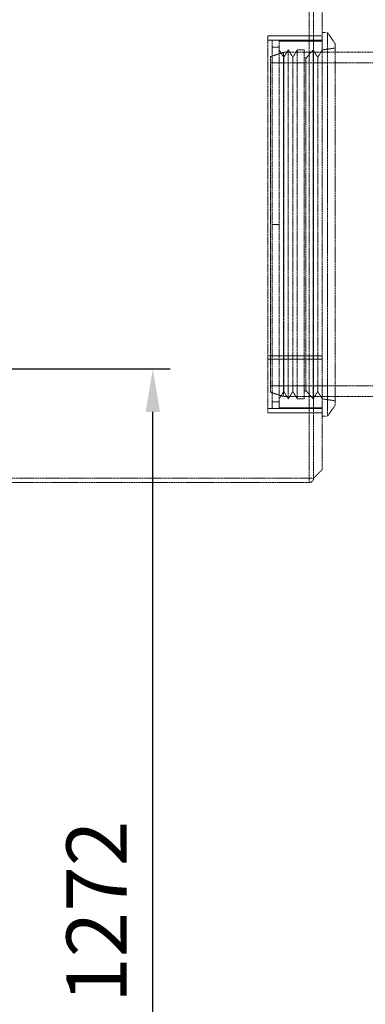
# Model space of a CAD drawing. Units: millimetres. Extents: x 1050 to 12455, y 1492 to 12865.
# Drawn here: x 9978 to 10379, y 7935 to 9079 of the extents above; entities that cross this region are included whole.
import ezdxf

# ---------------------------------------------------------------- set-up
doc = ezdxf.new("R2010")
doc.units = ezdxf.units.MM
doc.linetypes.add('DASHED', pattern=[0.2068, 0.1655, -0.0413])
doc.layers.add('AM_5', color=7, linetype='Continuous', lineweight=25)
doc.layers.add('Hidden (ISO)', color=1, linetype='DASHED', lineweight=18, true_color=0xff0000)
doc.styles.get("Standard").update_dxf_attribs({"font": 'arial.ttf'})
doc.dimstyles.new('AM_DIN$0', dxfattribs={"dimtxt": 3.5, "dimasz": 2.5, "dimexe": 1, "dimexo": 1, "dimgap": 1.5, "dimtad": 1, "dimdsep": 46, "dimtxsty": 'Standard', "dimcen": 0, "dimclrd": 256, "dimclre": 256, "dimclrt": 2, "dimadec": 0, "dimazin": 2, "dimtp": 0.1, "dimtm": 0.1, "dimtfac": 0.71, "dimtdec": 3, "dimtmove": 0, "dimatfit": 3, "dimfxl": 1, "dimlwd": -1, "dimlwe": -1, "dimarcsym": 0})

# ---------------------------------------------------------------- blocks, each defined once
blk = doc.blocks.new('*D12')
at = {"layer": 'AM_5', "linetype": 'ByBlock', "transparency": 16777216}
for p, q in [((9874.3, 8673.4), (10152.6, 8673.4)), ((10132.6, 7451.4), (10132.6, 8623.4)), ((9874.3, 7401.4), (10152.6, 7401.4))]:
    blk.add_line(p, q, dxfattribs=at)
at = {"layer": 'AM_5', "transparency": 16777216}
for points in [[(10124.2, 8623.4), (10140.9, 8623.4), (10132.6, 8673.4)], [(10124.2, 7451.4), (10140.9, 7451.4), (10132.6, 7401.4)]]:
    blk.add_solid(points, dxfattribs=at)
at = {"layer": 'DEFPOINTS', "color": 0, "transparency": 16777216}
for p in [(9854.3, 8673.4), (10132.6, 8673.4), (9854.3, 7401.4)]:
    blk.add_point(p, dxfattribs=at)
at = {"layer": 'AM_5', "color": 7, "transparency": 16777216, "insert": (10032.3, 7936.5), "char_height": 70, "attachment_point": 1, "rotation": 90}
blk.add_mtext('1272', dxfattribs=at)

msp = doc.modelspace()

# ---------------------------------------------------------------- linework, layer by layer
at = {"layer": 'Hidden (ISO)', "ltscale": 12.924044, "transparency": 33554687}
msp.add_line((10329.32, 8556.47), (10329.32, 9251.37), dxfattribs=at)
at = {"layer": 'Hidden (ISO)', "ltscale": 12.831052, "transparency": 33554687}
for p, q in [((10314.32, 8546.47), (10314.32, 9236.37)), ((10319.32, 8546.47), (10319.32, 9236.37))]:
    msp.add_line(p, q, dxfattribs=at)
at = {"layer": 'Hidden (ISO)', "ltscale": 0.571033, "transparency": 33554687}
for p, q in [((10329.32, 9064.37), (10335.32, 9064.37)), ((10329.32, 8618.37), (10335.32, 8618.37))]:
    msp.add_line(p, q, dxfattribs=at)
at = {"layer": 'Hidden (ISO)', "ltscale": 13.029593, "transparency": 33554687}
msp.add_line((10335.32, 8618.37), (10335.32, 9064.37), dxfattribs=at)
at = {"layer": 'Hidden (ISO)', "ltscale": 1.493509, "transparency": 33554687}
for p, q in [((10344.32, 9051.51), (10335.32, 9064.37)), ((10344.32, 8631.22), (10335.32, 8618.37))]:
    msp.add_line(p, q, dxfattribs=at)
at = {"layer": 'Hidden (ISO)', "ltscale": 12.795878, "transparency": 33554687}
msp.add_line((10266.32, 9060.37), (10266.32, 8622.37), dxfattribs=at)
at = {"layer": 'Hidden (ISO)', "ltscale": 5.996793, "transparency": 33554687}
for p, q in [((10329.32, 9060.37), (10266.32, 9060.37)), ((10329.32, 9055.37), (10266.32, 9055.37)), ((10266.32, 8688.47), (10329.32, 8688.47)), ((10266.32, 8688.45), (10329.32, 8688.45)), ((10329.32, 8684.9), (10266.32, 8684.9)), ((10329.32, 8684.87), (10266.32, 8684.87)), ((10329.32, 8627.37), (10266.32, 8627.37)), ((10329.32, 8622.37), (10266.32, 8622.37))]:
    msp.add_line(p, q, dxfattribs=at)
at = {"layer": 'Hidden (ISO)', "ltscale": 13.545713, "transparency": 33554687}
for p, q in [((10271.32, 9055.37), (10271.32, 8627.37)), ((10279.32, 9055.37), (10279.32, 8627.37))]:
    msp.add_line(p, q, dxfattribs=at)
at = {"layer": 'Hidden (ISO)', "ltscale": 0.76141, "transparency": 33554687}
for p, q in [((10279.32, 9055.37), (10271.32, 9055.37)), ((10279.32, 9047.37), (10271.32, 9047.37)), ((10300.39, 9044.12), (10308.39, 9044.12)), ((10279.32, 8841.4), (10271.32, 8841.4)), ((10271.32, 8841.4), (10279.32, 8841.4)), ((10271.32, 8841.37), (10279.32, 8841.37)), ((10279.32, 8635.37), (10271.32, 8635.37)), ((10300.39, 8638.62), (10308.39, 8638.62)), ((10279.32, 8627.37), (10271.32, 8627.37))]:
    msp.add_line(p, q, dxfattribs=at)
at = {"layer": 'Hidden (ISO)', "ltscale": 4.759339, "transparency": 33554687}
for p, q in [((10279.32, 9054.37), (10329.32, 9054.37)), ((10279.32, 8628.37), (10329.32, 8628.37))]:
    msp.add_line(p, q, dxfattribs=at)
at = {"layer": 'Hidden (ISO)', "ltscale": 0.475844, "transparency": 33554687}
for p, q in [((10319.32, 9060.37), (10314.32, 9060.37)), ((10319.32, 8622.37), (10314.32, 8622.37))]:
    msp.add_line(p, q, dxfattribs=at)
at = {"layer": 'Hidden (ISO)', "ltscale": 13.301805, "transparency": 33554687}
msp.add_line((10344.32, 8631.22), (10344.32, 9051.51), dxfattribs=at)
at = {"layer": 'Hidden (ISO)', "ltscale": 1.504967, "transparency": 33554687}
for p, q in [((10269.32, 9036.37), (10284.32, 9041.37)), ((10269.32, 8646.37), (10284.32, 8641.37))]:
    msp.add_line(p, q, dxfattribs=at)
at = {"layer": 'Hidden (ISO)', "ltscale": 0.951788, "transparency": 33554687}
for p, q in [((10284.59, 9035.62), (10279.32, 9044.12)), ((10284.59, 9035.62), (10289.86, 9044.12)), ((10295.12, 9035.62), (10289.86, 9044.12)), ((10295.12, 9035.62), (10300.39, 9044.12)), ((10324.05, 9035.62), (10318.78, 9044.12)), ((10324.05, 9035.62), (10329.32, 9044.12)), ((10284.59, 8647.12), (10279.32, 8638.62)), ((10284.59, 8647.12), (10289.86, 8638.62)), ((10295.12, 8647.12), (10289.86, 8638.62)), ((10295.12, 8647.12), (10300.39, 8638.62)), ((10324.05, 8647.12), (10318.78, 8638.62)), ((10324.05, 8647.12), (10329.32, 8638.62))]:
    msp.add_line(p, q, dxfattribs=at)
at = {"layer": 'Hidden (ISO)', "ltscale": 12.659545, "transparency": 33554687}
msp.add_line((10284.32, 8641.37), (10284.32, 9041.37), dxfattribs=at)
at = {"layer": 'Hidden (ISO)', "ltscale": 14.50677, "transparency": 33554687}
for p, q in [((10524.32, 9041.37), (10284.32, 9041.37)), ((10524.32, 8641.37), (10284.32, 8641.37))]:
    msp.add_line(p, q, dxfattribs=at)
at = {"layer": 'Hidden (ISO)', "ltscale": 12.833613, "transparency": 33554687}
for p, q in [((10289.86, 8638.62), (10289.86, 9044.12)), ((10300.39, 8638.62), (10300.39, 9044.12)), ((10308.39, 8638.62), (10308.39, 9044.12)), ((10318.78, 8638.62), (10318.78, 9044.12))]:
    msp.add_line(p, q, dxfattribs=at)
at = {"layer": 'Hidden (ISO)', "ltscale": 1.224494, "transparency": 33554687}
for p, q in [((10310.39, 9034.37), (10318.78, 9044.12)), ((10310.39, 8648.37), (10318.78, 8638.62))]:
    msp.add_line(p, q, dxfattribs=at)
at = {"layer": 'Hidden (ISO)', "ltscale": 1.443705, "transparency": 33554687}
for p, q in [((10329.32, 9044.12), (10344.32, 9046.37)), ((10329.32, 8638.62), (10344.32, 8636.37))]:
    msp.add_line(p, q, dxfattribs=at)
at = {"layer": 'Hidden (ISO)', "ltscale": 13.465153, "transparency": 33554687}
msp.add_line((10269.32, 9036.37), (10269.32, 8646.37), dxfattribs=at)
at = {"layer": 'Hidden (ISO)', "ltscale": 12.894906, "transparency": 33554687}
for p, q in [((10749.32, 9029.07), (10269.32, 9029.07)), ((10749.32, 8653.67), (10269.32, 8653.67))]:
    msp.add_line(p, q, dxfattribs=at)
at = {"layer": 'Hidden (ISO)', "ltscale": 13.413363, "transparency": 33554687}
for p, q in [((10284.59, 8647.12), (10284.59, 9035.62)), ((10295.12, 8647.12), (10295.12, 9035.62)), ((10324.05, 8647.12), (10324.05, 9035.62))]:
    msp.add_line(p, q, dxfattribs=at)
at = {"layer": 'Hidden (ISO)', "ltscale": 0.224402, "transparency": 33554687}
for p, q in [((10310.39, 9034.37), (10308.39, 9035.62)), ((10310.39, 8648.37), (10308.39, 8647.12))]:
    msp.add_line(p, q, dxfattribs=at)
at = {"layer": 'Hidden (ISO)', "ltscale": 13.327048, "transparency": 33554687}
msp.add_line((10310.39, 8648.37), (10310.39, 9034.37), dxfattribs=at)
at = {"layer": 'Hidden (ISO)', "ltscale": 1.346073, "transparency": 33554687}
msp.add_line((10329.32, 8556.47), (10319.32, 8546.47), dxfattribs=at)
at = {"layer": 'Hidden (ISO)', "ltscale": 13.198546, "transparency": 33554687}
msp.add_line((10314.22, 8541.37), (8294.42, 8541.37), dxfattribs=at)
at = {"layer": 'Hidden (ISO)', "ltscale": 13.273237, "transparency": 33554687}
msp.add_line((9600.54, 8546.37), (10314.22, 8546.37), dxfattribs=at)
at = {"layer": 'Hidden (ISO)', "ltscale": 0.485363, "transparency": 33554687}
msp.add_line((10314.22, 8546.47), (10319.32, 8546.47), dxfattribs=at)
at = {"layer": 'Hidden (ISO)', "ltscale": 0.762463, "transparency": 33554687}
msp.add_line((10314.22, 8541.37), (10314.22, 8546.47), dxfattribs=at)
at = {"layer": 'Hidden (ISO)', "ltscale": 0.014852, "transparency": 33554687}
msp.add_arc((10314.22, 8546.47), 0.1, 270, 0, dxfattribs=at)
at = {"layer": 'Hidden (ISO)', "ltscale": 0.762463, "transparency": 33554687}
msp.add_arc((10314.22, 8546.47), 5.1, 270, 0, dxfattribs=at)

# ---------------------------------------------------------------- dimensions: what is measured, and where the dimension line sits
at = {"layer": 'AM_5', "transparency": 33554687}
dim = msp.add_linear_dim(base=(10132.55, 8673.37), p1=(9854.32, 7401.37), p2=(9854.32, 8673.37), angle=90, dimstyle='AM_DIN$0', override={"dimscale": 20, "dimdec": 0, "dimclrt": 7, "dimarcsym": 1}, dxfattribs=at)
dim.commit()
dim.dimension.update_dxf_attribs({"geometry": '*D12', "text_midpoint": (10132.55, 8037.37), "dimtype": 160})

doc.saveas('drawing.dxf')
